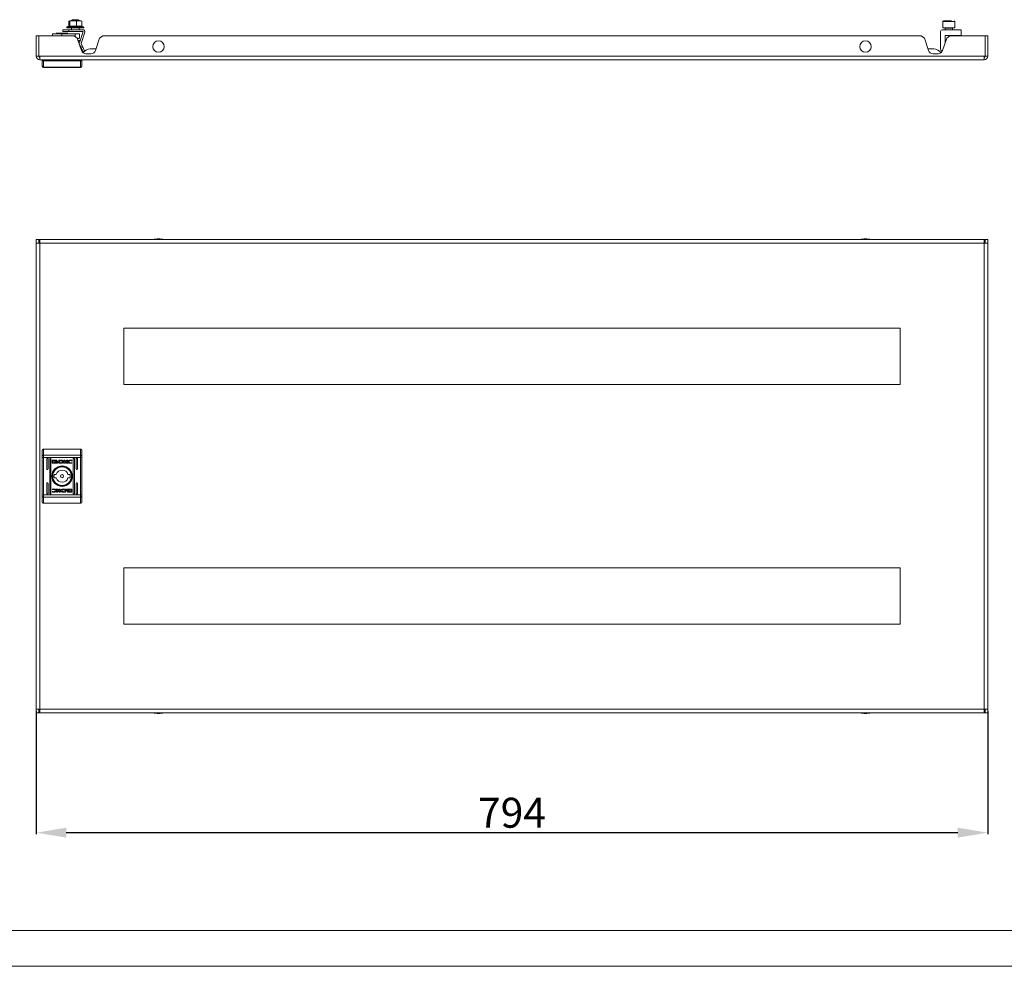
# Model space of a CAD drawing. Units: millimetres. Extents: x 1349 to 3872, y 655 to 2546.
# Drawn here: x 1915 to 2736, y 655 to 1445 of the extents above; entities that cross this region are included whole.
import ezdxf

# ---------------------------------------------------------------- set-up
doc = ezdxf.new("R2010")
doc.units = ezdxf.units.MM
doc.layers.add('2', color=7, linetype='Continuous')
doc.styles.get("Standard").update_dxf_attribs({"font": 'arial.ttf'})
doc.dimstyles.new('ISO-25', dxfattribs={"dimtxt": 2.5, "dimasz": 2.5, "dimexe": 1.25, "dimexo": 0.625, "dimtad": 1, "dimtxsty": 'Standard', "dimcen": 2.5, "dimadec": 0, "dimazin": 0, "dimtfac": 1, "dimtmove": 0, "dimatfit": 3, "dimfxl": 1, "dimarcsym": 0})

# ---------------------------------------------------------------- blocks, each defined once
blk = doc.blocks.new('*D4')
at = {"layer": '2', "color": 0, "linetype": 'ByBlock', "lineweight": -2, "transparency": 16777216}
for p, q in [((1928.43, 868.28), (1928.43, 765.66)), ((2722.43, 868.28), (2722.43, 765.66)), ((1953.43, 766.91), (2697.43, 766.91))]:
    blk.add_line(p, q, dxfattribs=at)
at = {"layer": '2', "color": 0, "linetype": 'ByBlock', "transparency": 16777216}
for points in [[(1953.43, 771.07), (1953.43, 762.74), (1928.43, 766.91)], [(2697.43, 771.07), (2697.43, 762.74), (2722.43, 766.91)]]:
    blk.add_solid(points, dxfattribs=at)
at = {"layer": 'Defpoints', "color": 0, "linetype": 'ByBlock', "transparency": 16777216}
for p in [(1928.43, 868.91), (2722.43, 868.91), (2722.43, 766.91)]:
    blk.add_point(p, dxfattribs=at)
at = {"layer": '2', "color": 0, "linetype": 'ByBlock', "transparency": 16777216, "insert": (2325.43, 780.3), "char_height": 25, "attachment_point": 5}
blk.add_mtext('794', dxfattribs=at)

msp = doc.modelspace()

# ---------------------------------------------------------------- linework, layer by layer
at = {"color": 7, "linetype": 'Continuous', "lineweight": 15}
for p, q in [((1955.933, 1440.106), (1954.195, 1439.474)), ((1955.495, 1444.2), (1956.015, 1444.407)), ((1955.495, 1444.2), (1955.495, 1439.947)), ((1956.015, 1444.407), (1956.535, 1444.2)), ((1956.015, 1444.407), (1959.254, 1444.407)), ((1956.535, 1444.2), (1959.254, 1444.407)), ((1956.535, 1444.2), (1956.535, 1439.825)), ((1958.547, 1445.329), (1957.766, 1444.549)), ((1957.766, 1444.549), (1957.766, 1444.407)), ((1964.1, 1444.549), (1957.766, 1444.549)), ((1957.766, 1438.407), (1957.766, 1436.907)), ((1963.32, 1445.329), (1958.547, 1445.329)), ((1959.254, 1444.407), (1961.973, 1444.2)), ((1959.254, 1444.407), (1964.172, 1444.407)), ((1961.973, 1444.2), (1964.172, 1444.407)), ((1961.973, 1444.2), (1961.973, 1439.825)), ((1964.1, 1444.549), (1963.32, 1445.329)), ((1964.1, 1444.407), (1964.1, 1444.549)), ((1964.1, 1436.907), (1964.1, 1438.407)), ((1964.172, 1444.407), (1966.371, 1444.2)), ((1964.172, 1444.407), (1965.927, 1444.407)), ((1966.371, 1444.2), (1965.852, 1444.407)), ((1966.371, 1439.825), (1966.371, 1444.2)), ((1967.671, 1439.474), (1966.371, 1439.947)), ((2684.933, 1443.807), (2684.933, 1438.407)), ((2684.933, 1438.407), (2692.433, 1438.407)), ((2686.933, 1438.157), (2686.933, 1436.907)), ((2692.433, 1438.407), (2694.933, 1438.407)), ((2692.933, 1436.907), (2692.933, 1438.157)), ((2694.933, 1438.407), (2694.933, 1443.807)), ((1928.433, 1431.907), (1928.433, 1414.907)), ((1928.433, 1431.907), (1930.433, 1431.907)), ((1930.433, 1431.907), (1930.433, 1414.907)), ((1930.434, 1414.907), (1930.434, 1431.907)), ((1930.434, 1431.907), (1959.933, 1431.907)), ((1941.933, 1433.507), (1941.933, 1431.907)), ((1941.933, 1433.507), (1949.667, 1433.507)), ((1945.049, 1434.007), (1946.333, 1433.507)), ((1946.57, 1434.007), (1945.049, 1434.007)), ((1954.817, 1434.007), (1946.57, 1434.007)), ((1949.667, 1433.507), (1960.817, 1433.507)), ((1950.433, 1435.407), (1950.433, 1436.907)), ((1955.433, 1436.907), (1950.433, 1436.907)), ((1955.433, 1435.407), (1950.433, 1435.407)), ((1953.533, 1433.507), (1954.817, 1434.007)), ((1967.433, 1436.907), (1955.433, 1436.907)), ((1955.433, 1435.407), (1955.433, 1436.907)), ((1967.433, 1435.407), (1955.433, 1435.407)), ((1959.933, 1431.907), (1962.566, 1430.009)), ((1960.817, 1433.507), (1964.433, 1433.507)), ((1962.566, 1430.009), (1966.022, 1419.642)), ((1964.345, 1425.897), (1967.434, 1435.405)), ((1964.433, 1430.007), (1964.433, 1433.507)), ((1965.771, 1425.434), (1968.861, 1434.942)), ((1977.845, 1419.642), (1981.301, 1430.009)), ((1981.301, 1430.009), (1983.933, 1431.907)), ((1983.933, 1431.907), (2666.933, 1431.907)), ((2666.933, 1431.907), (2669.566, 1430.009)), ((2669.566, 1430.009), (2673.021, 1419.642)), ((2683.133, 1420.919), (2683.133, 1435.407)), ((2684.633, 1436.907), (2700.433, 1436.907)), ((2684.845, 1419.642), (2688.301, 1430.009)), ((2700.433, 1432.107), (2686.933, 1432.107)), ((2686.933, 1432.107), (2686.933, 1425.907)), ((2688.301, 1430.009), (2690.933, 1431.907)), ((2690.933, 1431.907), (2720.432, 1431.907)), ((2695.933, 1431.907), (2695.933, 1432.107)), ((2700.433, 1436.907), (2700.433, 1432.107)), ((2720.432, 1431.907), (2720.432, 1414.907)), ((2722.433, 1431.907), (2720.433, 1431.907)), ((2720.433, 1414.907), (2720.433, 1431.907)), ((2722.433, 1414.907), (2722.433, 1431.907)), ((1962.733, 1429.507), (1963.933, 1429.507)), ((1964.456, 1428.13), (1963.369, 1427.599)), ((1964.423, 1424.776), (1964.066, 1425.507)), ((1965.3, 1422.978), (1964.423, 1424.776)), ((1964.825, 1427.374), (1964.617, 1427.799)), ((1965.3, 1422.978), (1966.648, 1423.636)), ((1965.771, 1425.433), (1965.771, 1425.434)), ((1966.648, 1423.636), (1965.771, 1425.433)), ((1928.433, 1414.907), (1930.433, 1414.907)), ((1931.433, 1414.907), (1930.434, 1414.907)), ((2719.433, 1414.907), (1931.433, 1414.907)), ((1931.433, 1414.907), (1931.433, 1411.907)), ((1967.492, 1418.484), (1968.84, 1419.142)), ((1969.816, 1416.907), (1974.05, 1416.907)), ((1978.267, 1420.907), (1973.433, 1420.907)), ((2677.433, 1420.907), (2672.6, 1420.907)), ((2676.816, 1416.907), (2681.05, 1416.907)), ((2684.508, 1418.896), (2683.949, 1419.307)), ((2720.432, 1414.907), (2719.433, 1414.907)), ((2719.433, 1411.907), (2719.433, 1414.907)), ((2722.433, 1414.907), (2720.433, 1414.907)), ((2719.433, 1411.907), (1931.433, 1411.907)), ((1933.433, 1411.907), (1933.433, 1411.108)), ((1934.433, 1411.907), (1934.433, 1410.907)), ((1934.433, 1410.907), (1934.433, 1405.801)), ((1934.433, 1410.907), (1965.433, 1410.907)), ((1934.433, 1405.801), (1965.433, 1405.801)), ((1934.433, 1405.801), (1934.433, 1405.407)), ((1934.433, 1405.407), (1965.433, 1405.407)), ((1965.433, 1411.907), (1965.433, 1410.907)), ((1965.433, 1405.801), (1965.433, 1410.907)), ((1965.433, 1405.407), (1965.433, 1405.801)), ((1966.433, 1411.108), (1966.433, 1411.907)), ((1928.433, 1261.907), (1928.433, 1258.907)), ((1928.433, 1261.907), (1930.433, 1261.907)), ((1928.433, 1258.907), (1928.433, 869.907)), ((1931.433, 1258.907), (1928.433, 1258.907)), ((1930.433, 1261.907), (1930.433, 1258.907)), ((1930.434, 1259.907), (1930.434, 1261.907)), ((1931.433, 1261.907), (1930.434, 1261.907)), ((1931.433, 1259.907), (1930.434, 1259.907)), ((2719.433, 1261.907), (1931.433, 1261.907)), ((1931.433, 1261.907), (1931.433, 1258.907)), ((1931.433, 1258.907), (1931.433, 869.907)), ((2719.433, 1258.907), (1931.433, 1258.907)), ((2719.433, 1258.907), (2719.433, 1261.907)), ((2720.432, 1261.907), (2719.433, 1261.907)), ((2719.433, 1259.907), (2720.432, 1259.907)), ((2719.433, 869.907), (2719.433, 1258.907)), ((2722.433, 1258.907), (2719.433, 1258.907)), ((2720.432, 1261.907), (2720.432, 1259.907)), ((2720.433, 1261.907), (2720.433, 1258.907)), ((2722.433, 1261.907), (2720.433, 1261.907)), ((2722.433, 1258.907), (2722.433, 1261.907)), ((2722.433, 869.907), (2722.433, 1258.907)), ((2001.433, 1187.907), (2649.433, 1187.907)), ((2001.433, 1140.907), (2001.433, 1187.907)), ((2649.433, 1187.907), (2649.433, 1140.907)), ((2649.433, 1140.907), (2001.433, 1140.907)), ((1934.433, 1086.907), (1934.433, 1081.865)), ((1934.433, 1086.907), (1965.433, 1086.907)), ((1965.433, 1081.865), (1965.433, 1086.907)), ((1933.433, 1081.476), (1933.433, 1079.92)), ((1933.433, 1079.92), (1934.433, 1079.92)), ((1933.433, 1079.92), (1933.433, 1048.894)), ((1934.433, 1081.865), (1934.433, 1079.92)), ((1934.433, 1081.865), (1965.433, 1081.865)), ((1934.433, 1048.894), (1934.433, 1079.92)), ((1934.433, 1079.92), (1965.433, 1079.92)), ((1937.183, 1070.407), (1937.183, 1078.907)), ((1938.183, 1078.907), (1938.183, 1070.407)), ((1939.683, 1049.907), (1939.683, 1078.907)), ((1940.683, 1078.907), (1940.683, 1049.907)), ((1941.742, 1075.418), (1941.742, 1077.454)), ((1942.009, 1077.724), (1945.222, 1077.724)), ((1942.608, 1077.52), (1942.608, 1075.352)), ((1945.165, 1077.52), (1942.608, 1077.52)), ((1945.165, 1077.282), (1945.165, 1077.52)), ((1945.488, 1077.282), (1945.165, 1077.282)), ((1945.488, 1077.454), (1945.488, 1077.282)), ((1947.101, 1077.724), (1948.834, 1077.733)), ((1947.101, 1075.148), (1947.101, 1077.724)), ((1948.707, 1077.376), (1948.07, 1077.367)), ((1948.07, 1077.367), (1948.07, 1075.467)), ((1951.457, 1075.148), (1951.457, 1077.724)), ((1951.457, 1077.724), (1952.368, 1077.724)), ((1952.368, 1077.724), (1952.368, 1076.514)), ((1952.368, 1076.514), (1954.003, 1077.724)), ((1954.696, 1077.724), (1953.142, 1076.582)), ((1953.142, 1076.582), (1954.732, 1075.148)), ((1954.003, 1077.724), (1954.696, 1077.724)), ((1958.044, 1077.097), (1957.924, 1077.097)), ((1958.198, 1077.541), (1958.044, 1077.097)), ((1959.183, 1049.907), (1959.183, 1078.907)), ((1960.183, 1078.907), (1960.183, 1049.907)), ((1961.683, 1070.407), (1961.683, 1078.907)), ((1962.683, 1078.907), (1962.683, 1070.407)), ((1965.433, 1079.92), (1965.433, 1081.865)), ((1965.433, 1079.92), (1966.433, 1079.92)), ((1965.433, 1079.92), (1965.433, 1048.894)), ((1966.433, 1079.92), (1966.433, 1081.476)), ((1966.433, 1079.92), (1966.433, 1048.894)), ((1945.222, 1075.148), (1942.009, 1075.148)), ((1942.608, 1075.352), (1944.115, 1075.347)), ((1943.673, 1076.211), (1943.673, 1076.487)), ((1943.673, 1075.764), (1943.673, 1076.05)), ((1946.401, 1076.425), (1946.401, 1076.149)), ((1946.401, 1075.988), (1946.401, 1075.702)), ((1948.746, 1075.157), (1947.101, 1075.148)), ((1948.07, 1075.467), (1948.652, 1075.477)), ((1948.763, 1075.157), (1948.746, 1075.157)), ((1952.378, 1075.148), (1951.457, 1075.148)), ((1952.378, 1076.23), (1952.378, 1075.148)), ((1953.612, 1075.148), (1952.378, 1076.23)), ((1954.732, 1075.148), (1953.612, 1075.148)), ((1958.149, 1075.623), (1958.034, 1075.294)), ((1958.054, 1075.623), (1958.149, 1075.623)), ((1943.352, 1065.907), (1945.059, 1065.907)), ((1945.059, 1062.907), (1943.352, 1062.907)), ((1954.808, 1065.907), (1956.514, 1065.907)), ((1956.514, 1062.907), (1954.808, 1062.907)), ((1937.183, 1049.907), (1937.183, 1058.407)), ((1938.183, 1058.407), (1938.183, 1049.907)), ((1941.717, 1053.19), (1941.832, 1053.52)), ((1941.813, 1053.19), (1941.717, 1053.19)), ((1946.724, 1052.232), (1945.134, 1053.666)), ((1945.134, 1053.666), (1946.255, 1053.666)), ((1945.17, 1051.09), (1946.724, 1052.232)), ((1947.498, 1052.3), (1945.864, 1051.09)), ((1946.255, 1053.666), (1947.488, 1052.584)), ((1947.488, 1052.584), (1947.488, 1053.666)), ((1947.488, 1053.666), (1948.41, 1053.666)), ((1947.498, 1051.09), (1947.498, 1052.3)), ((1948.41, 1053.666), (1948.41, 1051.09)), ((1951.104, 1053.657), (1951.121, 1053.657)), ((1951.121, 1053.657), (1952.765, 1053.666)), ((1951.797, 1053.347), (1951.215, 1053.337)), ((1951.797, 1051.447), (1951.797, 1053.347)), ((1952.765, 1053.666), (1952.765, 1051.09)), ((1953.465, 1052.826), (1953.465, 1053.111)), ((1953.465, 1052.389), (1953.465, 1052.665)), ((1954.644, 1053.666), (1957.858, 1053.666)), ((1957.259, 1053.462), (1955.752, 1053.467)), ((1956.194, 1053.05), (1956.194, 1052.764)), ((1956.194, 1052.602), (1956.194, 1052.327)), ((1957.259, 1051.294), (1957.259, 1053.462)), ((1958.124, 1053.396), (1958.124, 1051.36)), ((1961.683, 1049.907), (1961.683, 1058.407)), ((1962.683, 1058.407), (1962.683, 1049.907)), ((1933.433, 1048.894), (1933.433, 1047.338)), ((1934.433, 1048.894), (1933.433, 1048.894)), ((1934.433, 1048.894), (1934.433, 1046.949)), ((1934.433, 1048.894), (1965.433, 1048.894)), ((1965.433, 1046.949), (1934.433, 1046.949)), ((1934.433, 1041.907), (1934.433, 1046.949)), ((1941.669, 1051.273), (1941.823, 1051.717)), ((1941.823, 1051.717), (1941.942, 1051.717)), ((1945.864, 1051.09), (1945.17, 1051.09)), ((1948.41, 1051.09), (1947.498, 1051.09)), ((1952.765, 1051.09), (1951.032, 1051.08)), ((1951.159, 1051.438), (1951.797, 1051.447)), ((1954.378, 1051.532), (1954.701, 1051.532)), ((1954.378, 1051.36), (1954.378, 1051.532)), ((1957.858, 1051.09), (1954.644, 1051.09)), ((1954.701, 1051.532), (1954.701, 1051.294)), ((1954.701, 1051.294), (1957.259, 1051.294)), ((1965.433, 1046.949), (1965.433, 1048.894)), ((1966.433, 1048.894), (1965.433, 1048.894)), ((1965.433, 1041.907), (1965.433, 1046.949)), ((1966.433, 1047.338), (1966.433, 1048.894)), ((1965.433, 1041.907), (1934.433, 1041.907)), ((2001.433, 987.907), (2649.433, 987.907)), ((2001.433, 940.907), (2001.433, 987.907)), ((2649.433, 987.907), (2649.433, 940.907)), ((2649.433, 940.907), (2001.433, 940.907)), ((1928.433, 869.907), (1931.433, 869.907)), ((1928.433, 869.907), (1928.433, 866.907)), ((1928.433, 866.907), (1930.433, 866.907)), ((1930.433, 866.907), (1930.433, 869.907)), ((1930.434, 866.907), (1930.434, 868.907)), ((1931.433, 868.907), (1930.434, 868.907)), ((1930.434, 866.907), (1931.433, 866.907)), ((1931.433, 869.907), (2719.433, 869.907)), ((1931.433, 869.907), (1931.433, 866.907)), ((1931.433, 866.907), (2719.433, 866.907)), ((2719.433, 866.907), (2719.433, 869.907)), ((2719.433, 869.907), (2722.433, 869.907)), ((2719.433, 868.907), (2720.432, 868.907)), ((2719.433, 866.907), (2720.432, 866.907)), ((2720.432, 868.907), (2720.432, 866.907)), ((2720.433, 866.907), (2720.433, 869.907)), ((2722.433, 866.907), (2720.433, 866.907)), ((2722.433, 866.907), (2722.433, 869.907))]:
    msp.add_line(p, q, dxfattribs=at)
at = {"color": 8, "linetype": 'Continuous', "lineweight": 15}
for p, q in [((1967.671, 1439.474), (1954.195, 1439.474)), ((2692.433, 1443.807), (2684.933, 1443.807)), ((2692.933, 1438.157), (2686.933, 1438.157)), ((2694.933, 1443.807), (2692.433, 1443.807)), ((1949.667, 1431.907), (1949.667, 1433.507)), ((1960.817, 1433.507), (1960.817, 1431.27)), ((1963.486, 1427.248), (1964.617, 1427.799))]:
    msp.add_line(p, q, dxfattribs=at)
at = {"linetype": 'Continuous', "lineweight": 15}
for p, q in [((1423.717, 685.387), (3841.717, 685.387)), ((1348.717, 655.387), (3871.717, 655.387))]:
    msp.add_line(p, q, dxfattribs=at)
at = {"color": 7, "linetype": 'Continuous', "lineweight": 15, "flags": 128}
for points in [[(1963.933, 1429.507), (1964.208, 1429.782), (1964.376, 1429.95), (1964.433, 1430.007)], [(1964.617, 1427.799), (1964.581, 1427.875), (1964.548, 1427.941), (1964.52, 1427.998), (1964.498, 1428.045), (1964.48, 1428.082), (1964.467, 1428.108), (1964.459, 1428.124), (1964.456, 1428.13)], [(1967.492, 1418.484), (1967.45, 1418.57), (1967.325, 1418.826), (1967.122, 1419.241), (1966.85, 1419.8), (1966.518, 1420.481), (1966.139, 1421.258), (1965.728, 1422.101), (1965.3, 1422.978)], [(1968.84, 1419.142), (1968.798, 1419.228), (1968.673, 1419.484), (1968.471, 1419.899), (1968.198, 1420.458), (1967.866, 1421.139), (1967.487, 1421.916), (1967.076, 1422.759), (1966.648, 1423.636)], [(1934.433, 1081.865), (1934.238, 1081.857), (1934.051, 1081.835), (1933.878, 1081.799), (1933.726, 1081.751), (1933.602, 1081.692), (1933.509, 1081.625), (1933.452, 1081.552), (1933.433, 1081.476)], [(1966.433, 1081.476), (1966.414, 1081.552), (1966.357, 1081.625), (1966.265, 1081.692), (1966.14, 1081.751), (1965.989, 1081.799), (1965.816, 1081.835), (1965.628, 1081.857), (1965.433, 1081.865)], [(1933.433, 1047.338), (1933.452, 1047.262), (1933.509, 1047.189), (1933.602, 1047.122), (1933.726, 1047.063), (1933.878, 1047.014), (1934.051, 1046.978), (1934.238, 1046.956), (1934.433, 1046.949)], [(1965.433, 1046.949), (1965.628, 1046.956), (1965.816, 1046.978), (1965.989, 1047.014), (1966.14, 1047.063), (1966.265, 1047.122), (1966.357, 1047.189), (1966.414, 1047.262), (1966.433, 1047.338)]]:
    msp.add_lwpolyline(points, dxfattribs=at)
at = {"color": 7, "linetype": 'Continuous', "lineweight": 15}
for centre, radius in [((2030.433, 1422.907), 4.75), ((2620.433, 1422.907), 4.75), ((1949.933, 1064.407), 8.55), ((1949.933, 1064.407), 8.05), ((1949.933, 1064.407), 7.75), ((1949.933, 1064.407), 1.3)]:
    msp.add_circle(centre, radius, dxfattribs=at)
for centre, radius, start, end in [((1954.383, 1438.957), 0.55, 110, 270), ((1967.483, 1438.957), 0.55, 270, 70), ((2685.533, 1443.807), 0.6, 90, 180), ((2686.683, 1438.157), 0.25, 0, 90), ((2693.183, 1438.157), 0.25, 90, 180), ((2694.333, 1443.807), 0.6, 0, 90), ((1967.433, 1435.406), 1.501, 342, 90), ((1967.433, 1435.406), 0.001, 342, 90), ((2684.633, 1435.407), 1.5, 90, 180), ((1965.772, 1425.434), 1.501, 162, 206), ((1931.433, 1414.907), 3, 180, 270), ((1931.433, 1414.907), 1, 180, 270), ((1969.816, 1420.907), 4, 198.434949, 270), ((1973.433, 1413.907), 7, 90, 147.788267), ((1974.05, 1420.907), 4, 270, 341.565051), ((2676.816, 1420.907), 4, 198.434949, 270), ((2677.433, 1413.907), 7, 32.211733, 90), ((2681.05, 1420.907), 4, 270, 341.565051), ((2685.133, 1420.919), 2, 180, 233.683357), ((2719.433, 1414.907), 1, 270, 0), ((2719.433, 1414.907), 3, 270, 0), ((1934.395, 1406.763), 0.963, 182.443371, 272.251445), ((1934.433, 1406.407), 1, 180, 270), ((1965.471, 1406.763), 0.963, 267.747631, 357.555852), ((1965.433, 1406.407), 1, 270, 0), ((2030.735, 1236.641), 25.766, 90.670111, 101.305852), ((2030.132, 1236.641), 25.766, 78.694148, 89.329889), ((2620.735, 1236.641), 25.766, 90.670111, 101.305852), ((2620.132, 1236.641), 25.766, 78.694148, 89.329889), ((1937.683, 1078.907), 0.5, 0, 180), ((1940.183, 1078.907), 0.5, 0, 180), ((1959.683, 1078.907), 0.5, 0, 180), ((1962.183, 1078.907), 0.5, 0, 180), ((1937.683, 1070.407), 0.5, 180, 0), ((1949.933, 1064.407), 5.1, 17.104635, 162.895365), ((1962.183, 1070.407), 0.5, 180, 0), ((1949.933, 1064.407), 6.75, 167.160412, 192.839588), ((1949.933, 1064.407), 5.1, 197.104635, 342.895365), ((1949.933, 1064.407), 6.75, 347.160412, 12.839588), ((1937.683, 1058.407), 0.5, 0, 180), ((1962.183, 1058.407), 0.5, 0, 180), ((1937.683, 1049.907), 0.5, 180, 0), ((1940.183, 1049.907), 0.5, 180, 0), ((1959.683, 1049.907), 0.5, 180, 0), ((1962.183, 1049.907), 0.5, 180, 0), ((2030.735, 892.173), 25.766, 258.694148, 269.329889), ((2030.132, 892.173), 25.766, 270.670111, 281.305852), ((2620.735, 892.173), 25.766, 258.694148, 269.329889), ((2620.132, 892.173), 25.766, 270.670111, 281.305852)]:
    msp.add_arc(centre, radius, start, end, dxfattribs=at)
for points, knots in [([(1954.387, 1438.407), (1954.428, 1438.407), (1954.511, 1438.407), (1954.976, 1438.407), (1955.674, 1438.407), (1956.838, 1438.407), (1957.986, 1438.407), (1958.733, 1438.407)], [0, 0, 0, 0, 0.16948987, 0.34257611, 0.51566207, 0.68515004, 1, 1, 1, 1]), ([(1956.535, 1439.825), (1956.364, 1439.987), (1956.136, 1440.205), (1955.908, 1440.053), (1955.85, 1440.014)], [0, 0, 0, 0, 0.74624848, 1, 1, 1, 1]), ([(1961.973, 1439.825), (1961.082, 1439.964), (1959.27, 1440.247), (1957.457, 1439.967), (1956.535, 1439.825)], [0, 0, 0, 0, 0.4912111, 1, 1, 1, 1]), ([(1958.733, 1438.407), (1959.538, 1438.407), (1960.777, 1438.407), (1962.488, 1438.407), (1963.759, 1438.407), (1964.914, 1438.407), (1966.165, 1438.407), (1967.294, 1438.407), (1967.418, 1438.407), (1967.479, 1438.407)], [0, 0, 0, 0, 0.1931955, 0.2971969, 0.4034039, 0.5096099, 0.613611, 0.8068051, 1, 1, 1, 1]), ([(1966.371, 1439.825), (1965.651, 1439.964), (1964.185, 1440.247), (1962.719, 1439.967), (1961.973, 1439.825)], [0, 0, 0, 0, 0.4912119, 1, 1, 1, 1]), ([(2692.133, 1444.407), (2691.624, 1444.407), (2690.842, 1444.407), (2689.68, 1444.407), (2688.787, 1444.407), (2687.939, 1444.407), (2686.966, 1444.407), (2686.036, 1444.407), (2685.546, 1444.407), (2685.541, 1444.407), (2685.54, 1444.407)], [0, 0, 0, 0, 0.1749941, 0.2691988, 0.3653989, 0.4616038, 0.5558052, 0.7308008, 0.905797, 1, 1, 1, 1]), ([(1933.433, 1411.108), (1933.433, 1410.164), (1933.433, 1408.275), (1933.433, 1407.239), (1933.433, 1406.722)], [0, 0, 0, 0, 0.5000002, 1, 1, 1, 1]), ([(1934.433, 1410.907), (1934.304, 1410.91), (1934.108, 1410.914), (1933.875, 1410.939), (1933.683, 1410.97), (1933.538, 1411.013), (1933.448, 1411.062), (1933.438, 1411.092), (1933.433, 1411.108)], [0, 0, 0, 0, 0.2427303, 0.3694514, 0.4995615, 0.7157148, 0.8494302, 1, 1, 1, 1]), ([(1966.433, 1411.108), (1966.428, 1411.092), (1966.418, 1411.062), (1966.329, 1411.013), (1966.184, 1410.97), (1965.991, 1410.939), (1965.758, 1410.914), (1965.562, 1410.91), (1965.433, 1410.907)], [0, 0, 0, 0, 0.1505945, 0.2843241, 0.5004492, 0.6305549, 0.7572726, 1, 1, 1, 1]), ([(1966.433, 1411.108), (1966.433, 1410.164), (1966.433, 1408.275), (1966.433, 1407.239), (1966.433, 1406.722)], [0, 0, 0, 0, 0.5000002, 1, 1, 1, 1]), ([(1934.433, 1086.907), (1934.304, 1086.893), (1934.108, 1086.872), (1933.875, 1086.744), (1933.683, 1086.587), (1933.538, 1086.378), (1933.448, 1086.132), (1933.438, 1085.985), (1933.433, 1085.907)], [0, 0, 0, 0, 0.2427303, 0.3694514, 0.4995615, 0.7157148, 0.8494302, 1, 1, 1, 1]), ([(1933.433, 1085.907), (1933.433, 1085.38), (1933.433, 1084.326), (1933.433, 1082.426), (1933.433, 1081.476)], [0, 0, 0, 0, 0.5000002, 1, 1, 1, 1]), ([(1966.433, 1085.907), (1966.428, 1085.985), (1966.418, 1086.132), (1966.329, 1086.378), (1966.184, 1086.587), (1965.991, 1086.744), (1965.758, 1086.872), (1965.562, 1086.893), (1965.433, 1086.907)], [0, 0, 0, 0, 0.1505945, 0.2843241, 0.5004492, 0.6305549, 0.7572726, 1, 1, 1, 1]), ([(1966.433, 1085.907), (1966.433, 1085.38), (1966.433, 1084.326), (1966.433, 1082.426), (1966.433, 1081.476)], [0, 0, 0, 0, 0.5000002, 1, 1, 1, 1]), ([(1941.742, 1077.454), (1941.746, 1077.488), (1941.753, 1077.553), (1941.805, 1077.635), (1941.876, 1077.694), (1941.949, 1077.721), (1941.994, 1077.723), (1942.009, 1077.724)], [0, 0, 0, 0, 0.2429402, 0.4603894, 0.6784473, 0.8950802, 1, 1, 1, 1]), ([(1943.865, 1076.569), (1943.897, 1076.627), (1943.978, 1076.772), (1944.242, 1076.968), (1944.615, 1077.113), (1944.911, 1077.131), (1945.051, 1077.139)], [0, 0, 0, 0, 0.1428778, 0.3589223, 0.6956742, 1, 1, 1, 1]), ([(1943.92, 1076.461), (1943.915, 1076.469), (1943.904, 1076.487), (1943.884, 1076.522), (1943.872, 1076.55), (1943.865, 1076.569)], [0, 0, 0, 0, 0.25364546, 0.50730843, 1, 1, 1, 1]), ([(1945.051, 1076.93), (1944.917, 1076.922), (1944.611, 1076.904), (1944.227, 1076.756), (1944, 1076.571), (1943.932, 1076.477), (1943.92, 1076.461)], [0, 0, 0, 0, 0.3180496, 0.72505, 0.9530439, 1, 1, 1, 1]), ([(1943.968, 1076.4), (1944.04, 1076.467), (1944.226, 1076.638), (1944.61, 1076.778), (1944.907, 1076.797), (1945.051, 1076.807)], [0, 0, 0, 0, 0.2479835, 0.6361166, 1, 1, 1, 1]), ([(1945.051, 1076.598), (1944.917, 1076.59), (1944.698, 1076.576), (1944.363, 1076.481), (1944.186, 1076.367), (1944.08, 1076.299)], [0, 0, 0, 0, 0.3895449, 0.6362847, 1, 1, 1, 1]), ([(1945.051, 1077.139), (1945.185, 1077.132), (1945.492, 1077.114), (1945.864, 1076.968), (1946.134, 1076.76), (1946.21, 1076.615), (1946.246, 1076.546)], [0, 0, 0, 0, 0.2865423, 0.65364376, 0.83589533, 1, 1, 1, 1]), ([(1946.188, 1076.452), (1946.133, 1076.518), (1945.994, 1076.683), (1945.602, 1076.88), (1945.262, 1076.911), (1945.051, 1076.93)], [0, 0, 0, 0, 0.1995482, 0.504759, 1, 1, 1, 1]), ([(1945.051, 1076.807), (1945.185, 1076.798), (1945.489, 1076.779), (1945.879, 1076.641), (1946.071, 1076.459), (1946.138, 1076.395)], [0, 0, 0, 0, 0.3373563, 0.7695476, 1, 1, 1, 1]), ([(1946.023, 1076.299), (1945.918, 1076.366), (1945.735, 1076.483), (1945.4, 1076.577), (1945.179, 1076.59), (1945.051, 1076.598)], [0, 0, 0, 0, 0.3584928, 0.6278999, 1, 1, 1, 1]), ([(1945.222, 1077.724), (1945.257, 1077.72), (1945.32, 1077.713), (1945.4, 1077.66), (1945.457, 1077.59), (1945.485, 1077.517), (1945.488, 1077.47), (1945.488, 1077.454)], [0, 0, 0, 0, 0.2434204, 0.4521479, 0.665853, 0.8841857, 1, 1, 1, 1]), ([(1946.246, 1076.546), (1946.242, 1076.538), (1946.233, 1076.521), (1946.214, 1076.489), (1946.198, 1076.467), (1946.188, 1076.452)], [0, 0, 0, 0, 0.25518826, 0.51040803, 1, 1, 1, 1]), ([(1949.106, 1077.342), (1949.04, 1077.35), (1948.94, 1077.362), (1948.807, 1077.372), (1948.74, 1077.375), (1948.707, 1077.376)], [0, 0, 0, 0, 0.498662, 0.749267, 1, 1, 1, 1]), ([(1948.834, 1077.733), (1948.968, 1077.732), (1949.235, 1077.728), (1949.612, 1077.682), (1949.969, 1077.613), (1950.176, 1077.516), (1950.281, 1077.467)], [0, 0, 0, 0, 0.26958071, 0.53926897, 0.76675151, 1, 1, 1, 1]), ([(1949.933, 1076.438), (1949.929, 1076.574), (1949.923, 1076.776), (1949.814, 1077.024), (1949.649, 1077.181), (1949.402, 1077.281), (1949.209, 1077.32), (1949.106, 1077.342)], [0, 0, 0, 0, 0.29048772, 0.43207284, 0.5746925, 0.77087301, 1, 1, 1, 1]), ([(1950.281, 1077.467), (1950.393, 1077.391), (1950.616, 1077.239), (1950.853, 1076.93), (1950.969, 1076.584), (1950.958, 1076.244), (1950.834, 1075.921), (1950.603, 1075.626), (1950.264, 1075.375), (1949.982, 1075.287), (1949.836, 1075.241)], [0, 0, 0, 0, 0.1320552, 0.2649105, 0.3750821, 0.4854802, 0.5924852, 0.7107758, 0.849809, 1, 1, 1, 1]), ([(1954.567, 1076.469), (1954.573, 1076.537), (1954.585, 1076.686), (1954.711, 1076.942), (1955.011, 1077.259), (1955.658, 1077.605), (1956.343, 1077.745), (1956.81, 1077.755), (1956.905, 1077.757)], [0, 0, 0, 0, 0.069721, 0.1540899, 0.2894638, 0.5156152, 0.9020531, 1, 1, 1, 1]), ([(1956.928, 1077.42), (1956.794, 1077.411), (1956.488, 1077.391), (1956.083, 1077.219), (1955.786, 1076.958), (1955.622, 1076.685), (1955.602, 1076.497), (1955.593, 1076.408)], [0, 0, 0, 0, 0.2182932, 0.4969315, 0.6954347, 0.8553943, 1, 1, 1, 1]), ([(1956.905, 1077.757), (1957.038, 1077.753), (1957.305, 1077.746), (1957.741, 1077.684), (1958.033, 1077.593), (1958.198, 1077.541)], [0, 0, 0, 0, 0.30412609, 0.60832025, 1, 1, 1, 1]), ([(1957.924, 1077.097), (1957.81, 1077.17), (1957.617, 1077.294), (1957.274, 1077.398), (1957.054, 1077.412), (1956.928, 1077.42)], [0, 0, 0, 0, 0.3801186, 0.6455402, 1, 1, 1, 1]), ([(1942.009, 1075.148), (1941.974, 1075.152), (1941.911, 1075.159), (1941.83, 1075.211), (1941.773, 1075.281), (1941.746, 1075.355), (1941.743, 1075.401), (1941.742, 1075.418)], [0, 0, 0, 0, 0.2434527, 0.4526661, 0.6665071, 0.884608, 1, 1, 1, 1]), ([(1943.673, 1076.487), (1943.699, 1076.435), (1943.767, 1076.302), (1944.012, 1076.105), (1944.449, 1075.916), (1944.829, 1075.89), (1945.051, 1075.875)], [0, 0, 0, 0, 0.10974088, 0.28164289, 0.58143558, 1, 1, 1, 1]), ([(1945.051, 1075.599), (1944.917, 1075.605), (1944.551, 1075.622), (1944.112, 1075.765), (1943.788, 1076.001), (1943.71, 1076.143), (1943.673, 1076.211)], [0, 0, 0, 0, 0.2540501, 0.6957041, 0.8538751, 1, 1, 1, 1]), ([(1943.673, 1076.05), (1943.699, 1075.998), (1943.766, 1075.865), (1944.011, 1075.669), (1944.448, 1075.479), (1944.829, 1075.453), (1945.051, 1075.438)], [0, 0, 0, 0, 0.10953972, 0.28107901, 0.58028005, 1, 1, 1, 1]), ([(1944.115, 1075.347), (1944.056, 1075.379), (1943.952, 1075.434), (1943.801, 1075.557), (1943.711, 1075.67), (1943.677, 1075.753), (1943.673, 1075.764)], [0, 0, 0, 0, 0.3232725, 0.5653041, 0.9431103, 1, 1, 1, 1]), ([(1944.08, 1076.299), (1944.069, 1076.307), (1944.048, 1076.322), (1944.01, 1076.355), (1943.984, 1076.382), (1943.968, 1076.4)], [0, 0, 0, 0, 0.2620871, 0.524096, 1, 1, 1, 1]), ([(1944.179, 1076.236), (1944.3, 1076.297), (1944.496, 1076.396), (1944.797, 1076.455), (1944.966, 1076.461), (1945.051, 1076.465)], [0, 0, 0, 0, 0.44409048, 0.71937555, 1, 1, 1, 1]), ([(1944.408, 1076.141), (1944.376, 1076.152), (1944.321, 1076.17), (1944.245, 1076.202), (1944.201, 1076.225), (1944.179, 1076.236)], [0, 0, 0, 0, 0.402438, 0.7006693, 1, 1, 1, 1]), ([(1945.051, 1076.255), (1944.984, 1076.253), (1944.851, 1076.249), (1944.634, 1076.216), (1944.489, 1076.168), (1944.408, 1076.141)], [0, 0, 0, 0, 0.3051793, 0.6104026, 1, 1, 1, 1]), ([(1945.051, 1076.465), (1945.185, 1076.457), (1945.403, 1076.444), (1945.697, 1076.359), (1945.846, 1076.278), (1945.921, 1076.237)], [0, 0, 0, 0, 0.4421969, 0.7171888, 1, 1, 1, 1]), ([(1945.051, 1075.875), (1945.185, 1075.881), (1945.551, 1075.898), (1945.997, 1076.042), (1946.299, 1076.269), (1946.375, 1076.385), (1946.401, 1076.425)], [0, 0, 0, 0, 0.2653946, 0.726967, 0.9049914, 1, 1, 1, 1]), ([(1945.69, 1076.143), (1945.626, 1076.164), (1945.5, 1076.207), (1945.285, 1076.247), (1945.135, 1076.252), (1945.051, 1076.255)], [0, 0, 0, 0, 0.3075832, 0.614978, 1, 1, 1, 1]), ([(1946.401, 1076.149), (1946.363, 1076.094), (1946.26, 1075.946), (1945.929, 1075.745), (1945.504, 1075.619), (1945.178, 1075.605), (1945.051, 1075.599)], [0, 0, 0, 0, 0.13164842, 0.35482252, 0.74750968, 1, 1, 1, 1]), ([(1945.051, 1075.438), (1945.185, 1075.444), (1945.551, 1075.461), (1945.997, 1075.605), (1946.299, 1075.831), (1946.375, 1075.947), (1946.401, 1075.988)], [0, 0, 0, 0, 0.2653667, 0.7267253, 0.9047803, 1, 1, 1, 1]), ([(1946.401, 1075.702), (1946.371, 1075.66), (1946.272, 1075.522), (1945.927, 1075.312), (1945.552, 1075.165), (1945.273, 1075.15), (1945.222, 1075.148)], [0, 0, 0, 0, 0.11651175, 0.37700752, 0.88569475, 1, 1, 1, 1]), ([(1945.921, 1076.237), (1945.891, 1076.223), (1945.839, 1076.197), (1945.761, 1076.166), (1945.714, 1076.151), (1945.69, 1076.143)], [0, 0, 0, 0, 0.3996489, 0.6993716, 1, 1, 1, 1]), ([(1946.138, 1076.395), (1946.129, 1076.386), (1946.11, 1076.367), (1946.072, 1076.334), (1946.042, 1076.313), (1946.023, 1076.299)], [0, 0, 0, 0, 0.2607125, 0.5212773, 1, 1, 1, 1]), ([(1948.652, 1075.477), (1948.785, 1075.48), (1949.064, 1075.487), (1949.422, 1075.548), (1949.687, 1075.702), (1949.844, 1075.902), (1949.923, 1076.159), (1949.93, 1076.346), (1949.933, 1076.438)], [0, 0, 0, 0, 0.2149495, 0.4512444, 0.5749378, 0.699371, 0.8509791, 1, 1, 1, 1]), ([(1949.172, 1075.169), (1949.104, 1075.166), (1949.002, 1075.162), (1948.865, 1075.158), (1948.797, 1075.157), (1948.763, 1075.157)], [0, 0, 0, 0, 0.4999577, 0.7499441, 1, 1, 1, 1]), ([(1949.836, 1075.241), (1949.77, 1075.229), (1949.639, 1075.204), (1949.417, 1075.183), (1949.261, 1075.174), (1949.172, 1075.169)], [0, 0, 0, 0, 0.2998177, 0.5991639, 1, 1, 1, 1]), ([(1956.895, 1075.115), (1956.762, 1075.117), (1956.294, 1075.125), (1955.664, 1075.22), (1955.086, 1075.488), (1954.762, 1075.782), (1954.59, 1076.128), (1954.574, 1076.367), (1954.567, 1076.469)], [0, 0, 0, 0, 0.1332635, 0.4678984, 0.626954, 0.7623265, 0.8986277, 1, 1, 1, 1]), ([(1955.593, 1076.408), (1955.602, 1076.32), (1955.62, 1076.145), (1955.769, 1075.88), (1956.042, 1075.624), (1956.451, 1075.432), (1956.769, 1075.407), (1956.928, 1075.395)], [0, 0, 0, 0, 0.14160558, 0.2838914, 0.48311876, 0.74203064, 1, 1, 1, 1]), ([(1958.034, 1075.294), (1957.906, 1075.256), (1957.657, 1075.183), (1957.274, 1075.126), (1957.022, 1075.118), (1956.895, 1075.115)], [0, 0, 0, 0, 0.3462266, 0.6714073, 1, 1, 1, 1]), ([(1956.928, 1075.395), (1957.062, 1075.4), (1957.321, 1075.408), (1957.701, 1075.484), (1957.935, 1075.576), (1958.054, 1075.623)], [0, 0, 0, 0, 0.347088, 0.6701941, 1, 1, 1, 1]), ([(1942.938, 1053.419), (1942.804, 1053.414), (1942.546, 1053.405), (1942.165, 1053.33), (1941.931, 1053.237), (1941.813, 1053.19)], [0, 0, 0, 0, 0.3470627, 0.6701694, 1, 1, 1, 1]), ([(1941.832, 1053.52), (1941.96, 1053.558), (1942.209, 1053.631), (1942.592, 1053.688), (1942.844, 1053.695), (1942.971, 1053.699)], [0, 0, 0, 0, 0.3462016, 0.6714075, 1, 1, 1, 1]), ([(1944.273, 1052.406), (1944.264, 1052.494), (1944.247, 1052.669), (1944.097, 1052.934), (1943.825, 1053.19), (1943.416, 1053.382), (1943.097, 1053.407), (1942.938, 1053.419)], [0, 0, 0, 0, 0.14160331, 0.28388686, 0.48311103, 0.74201877, 1, 1, 1, 1]), ([(1942.938, 1051.394), (1943.072, 1051.403), (1943.378, 1051.423), (1943.783, 1051.595), (1944.08, 1051.856), (1944.245, 1052.129), (1944.264, 1052.317), (1944.273, 1052.406)], [0, 0, 0, 0, 0.2183061, 0.496942, 0.6954277, 0.8553964, 1, 1, 1, 1]), ([(1945.299, 1052.345), (1945.294, 1052.277), (1945.281, 1052.128), (1945.156, 1051.871), (1944.855, 1051.554), (1944.209, 1051.209), (1943.524, 1051.068), (1943.056, 1051.059), (1942.962, 1051.057)], [0, 0, 0, 0, 0.0697199, 0.1540869, 0.2894703, 0.5156217, 0.9020527, 1, 1, 1, 1]), ([(1942.971, 1053.699), (1943.104, 1053.697), (1943.572, 1053.689), (1944.203, 1053.594), (1944.78, 1053.326), (1945.104, 1053.031), (1945.277, 1052.685), (1945.293, 1052.447), (1945.299, 1052.345)], [0, 0, 0, 0, 0.1332648, 0.4678932, 0.6269503, 0.7623241, 0.8986267, 1, 1, 1, 1]), ([(1949.585, 1051.347), (1949.474, 1051.423), (1949.251, 1051.575), (1949.013, 1051.884), (1948.897, 1052.23), (1948.909, 1052.569), (1949.033, 1052.893), (1949.263, 1053.187), (1949.602, 1053.438), (1949.884, 1053.527), (1950.031, 1053.572)], [0, 0, 0, 0, 0.1320616, 0.2649096, 0.3750853, 0.4854798, 0.5924836, 0.7107789, 0.8498106, 1, 1, 1, 1]), ([(1951.215, 1053.337), (1951.082, 1053.334), (1950.802, 1053.327), (1950.444, 1053.265), (1950.179, 1053.112), (1950.023, 1052.912), (1949.944, 1052.655), (1949.937, 1052.468), (1949.933, 1052.375)], [0, 0, 0, 0, 0.2149518, 0.4512337, 0.5749284, 0.6993728, 0.8509775, 1, 1, 1, 1]), ([(1949.933, 1052.375), (1949.937, 1052.24), (1949.944, 1052.038), (1950.052, 1051.79), (1950.217, 1051.633), (1950.465, 1051.533), (1950.657, 1051.494), (1950.761, 1051.472)], [0, 0, 0, 0, 0.29048857, 0.43208441, 0.57470947, 0.77089002, 1, 1, 1, 1]), ([(1950.031, 1053.572), (1950.096, 1053.585), (1950.227, 1053.61), (1950.449, 1053.631), (1950.605, 1053.64), (1950.694, 1053.645)], [0, 0, 0, 0, 0.2997736, 0.5991641, 1, 1, 1, 1]), ([(1950.694, 1053.645), (1950.762, 1053.647), (1950.865, 1053.652), (1951.001, 1053.656), (1951.07, 1053.656), (1951.104, 1053.657)], [0, 0, 0, 0, 0.4999213, 0.7499259, 1, 1, 1, 1]), ([(1953.465, 1053.111), (1953.496, 1053.154), (1953.595, 1053.291), (1953.939, 1053.502), (1954.315, 1053.649), (1954.593, 1053.663), (1954.644, 1053.666)], [0, 0, 0, 0, 0.1165265, 0.3770244, 0.885716, 1, 1, 1, 1]), ([(1954.815, 1053.376), (1954.682, 1053.37), (1954.316, 1053.353), (1953.869, 1053.209), (1953.567, 1052.982), (1953.492, 1052.866), (1953.465, 1052.826)], [0, 0, 0, 0, 0.2653484, 0.7267278, 0.9047684, 1, 1, 1, 1]), ([(1953.465, 1052.665), (1953.503, 1052.72), (1953.607, 1052.867), (1953.937, 1053.069), (1954.362, 1053.195), (1954.688, 1053.209), (1954.815, 1053.214)], [0, 0, 0, 0, 0.131661, 0.3548198, 0.7475086, 1, 1, 1, 1]), ([(1954.815, 1052.939), (1954.682, 1052.933), (1954.316, 1052.916), (1953.869, 1052.771), (1953.567, 1052.545), (1953.492, 1052.429), (1953.465, 1052.389)], [0, 0, 0, 0, 0.2653763, 0.7269694, 0.9049795, 1, 1, 1, 1]), ([(1953.62, 1052.268), (1953.625, 1052.276), (1953.633, 1052.293), (1953.652, 1052.325), (1953.668, 1052.347), (1953.679, 1052.362)], [0, 0, 0, 0, 0.2553799, 0.5105487, 1, 1, 1, 1]), ([(1954.815, 1051.674), (1954.681, 1051.682), (1954.375, 1051.7), (1954.003, 1051.846), (1953.732, 1052.054), (1953.656, 1052.199), (1953.62, 1052.268)], [0, 0, 0, 0, 0.28652077, 0.65364017, 0.83589526, 1, 1, 1, 1]), ([(1953.679, 1052.362), (1953.734, 1052.296), (1953.872, 1052.131), (1954.264, 1051.934), (1954.605, 1051.903), (1954.815, 1051.883)], [0, 0, 0, 0, 0.1995484, 0.5047595, 1, 1, 1, 1]), ([(1953.728, 1052.419), (1953.738, 1052.428), (1953.756, 1052.446), (1953.794, 1052.479), (1953.824, 1052.501), (1953.844, 1052.515)], [0, 0, 0, 0, 0.2607125, 0.5212773, 1, 1, 1, 1]), ([(1954.815, 1052.007), (1954.682, 1052.015), (1954.377, 1052.034), (1953.987, 1052.173), (1953.795, 1052.355), (1953.728, 1052.419)], [0, 0, 0, 0, 0.3373384, 0.7695618, 1, 1, 1, 1]), ([(1953.844, 1052.515), (1953.948, 1052.448), (1954.131, 1052.33), (1954.466, 1052.236), (1954.687, 1052.224), (1954.815, 1052.216)], [0, 0, 0, 0, 0.3585031, 0.627918, 1, 1, 1, 1]), ([(1953.945, 1052.576), (1953.975, 1052.591), (1954.027, 1052.617), (1954.105, 1052.648), (1954.153, 1052.663), (1954.177, 1052.671)], [0, 0, 0, 0, 0.3995402, 0.6993726, 1, 1, 1, 1]), ([(1954.815, 1052.349), (1954.681, 1052.357), (1954.464, 1052.37), (1954.17, 1052.455), (1954.021, 1052.535), (1953.945, 1052.576)], [0, 0, 0, 0, 0.4421778, 0.7172095, 1, 1, 1, 1]), ([(1954.177, 1052.671), (1954.24, 1052.649), (1954.367, 1052.607), (1954.581, 1052.567), (1954.732, 1052.562), (1954.815, 1052.558)], [0, 0, 0, 0, 0.3075531, 0.6150066, 1, 1, 1, 1]), ([(1956.194, 1052.764), (1956.168, 1052.816), (1956.1, 1052.949), (1955.855, 1053.145), (1955.419, 1053.335), (1955.038, 1053.361), (1954.815, 1053.376)], [0, 0, 0, 0, 0.1095293, 0.281067, 0.5802652, 1, 1, 1, 1]), ([(1954.815, 1053.214), (1954.949, 1053.208), (1955.315, 1053.192), (1955.754, 1053.048), (1956.078, 1052.812), (1956.156, 1052.67), (1956.194, 1052.602)], [0, 0, 0, 0, 0.2540501, 0.6957041, 0.8538751, 1, 1, 1, 1]), ([(1956.194, 1052.327), (1956.167, 1052.379), (1956.1, 1052.512), (1955.854, 1052.709), (1955.418, 1052.897), (1955.037, 1052.923), (1954.815, 1052.939)], [0, 0, 0, 0, 0.1097309, 0.2816462, 0.5814375, 1, 1, 1, 1]), ([(1954.815, 1052.558), (1954.882, 1052.56), (1955.016, 1052.565), (1955.233, 1052.598), (1955.377, 1052.646), (1955.458, 1052.673)], [0, 0, 0, 0, 0.3051793, 0.6104026, 1, 1, 1, 1]), ([(1955.688, 1052.578), (1955.567, 1052.517), (1955.37, 1052.418), (1955.069, 1052.359), (1954.901, 1052.353), (1954.815, 1052.349)], [0, 0, 0, 0, 0.4441069, 0.7193515, 1, 1, 1, 1]), ([(1954.815, 1052.216), (1954.95, 1052.224), (1955.169, 1052.237), (1955.503, 1052.333), (1955.681, 1052.447), (1955.787, 1052.515)], [0, 0, 0, 0, 0.3895449, 0.6362847, 1, 1, 1, 1]), ([(1955.899, 1052.414), (1955.826, 1052.347), (1955.641, 1052.175), (1955.256, 1052.036), (1954.959, 1052.017), (1954.815, 1052.007)], [0, 0, 0, 0, 0.247998, 0.6361236, 1, 1, 1, 1]), ([(1954.815, 1051.883), (1954.95, 1051.891), (1955.256, 1051.909), (1955.64, 1052.057), (1955.867, 1052.243), (1955.934, 1052.337), (1955.946, 1052.353)], [0, 0, 0, 0, 0.3180434, 0.7250585, 0.9530307, 1, 1, 1, 1]), ([(1956.002, 1052.245), (1955.969, 1052.187), (1955.888, 1052.042), (1955.625, 1051.845), (1955.251, 1051.701), (1954.956, 1051.683), (1954.815, 1051.674)], [0, 0, 0, 0, 0.1428873, 0.3589087, 0.6956576, 1, 1, 1, 1]), ([(1955.458, 1052.673), (1955.49, 1052.662), (1955.545, 1052.644), (1955.622, 1052.612), (1955.666, 1052.589), (1955.688, 1052.578)], [0, 0, 0, 0, 0.402507, 0.7005951, 1, 1, 1, 1]), ([(1955.752, 1053.467), (1955.811, 1053.435), (1955.914, 1053.38), (1956.066, 1053.257), (1956.156, 1053.144), (1956.189, 1053.061), (1956.194, 1053.05)], [0, 0, 0, 0, 0.3232733, 0.5653426, 0.9431212, 1, 1, 1, 1]), ([(1955.787, 1052.515), (1955.797, 1052.507), (1955.818, 1052.491), (1955.857, 1052.459), (1955.882, 1052.432), (1955.899, 1052.414)], [0, 0, 0, 0, 0.2620507, 0.5240232, 1, 1, 1, 1]), ([(1955.946, 1052.353), (1955.952, 1052.344), (1955.963, 1052.327), (1955.982, 1052.291), (1955.994, 1052.263), (1956.002, 1052.245)], [0, 0, 0, 0, 0.2536503, 0.5072006, 1, 1, 1, 1]), ([(1957.858, 1053.666), (1957.892, 1053.662), (1957.956, 1053.655), (1958.036, 1053.603), (1958.093, 1053.532), (1958.121, 1053.459), (1958.123, 1053.412), (1958.124, 1053.396)], [0, 0, 0, 0, 0.2433912, 0.4526719, 0.6665201, 0.8846041, 1, 1, 1, 1]), ([(1933.433, 1047.338), (1933.433, 1046.388), (1933.433, 1044.488), (1933.433, 1043.434), (1933.433, 1042.907)], [0, 0, 0, 0, 0.4999993, 1, 1, 1, 1]), ([(1942.962, 1051.057), (1942.828, 1051.06), (1942.561, 1051.068), (1942.125, 1051.13), (1941.833, 1051.221), (1941.669, 1051.273)], [0, 0, 0, 0, 0.304142, 0.6083276, 1, 1, 1, 1]), ([(1941.942, 1051.717), (1942.056, 1051.644), (1942.25, 1051.52), (1942.593, 1051.416), (1942.812, 1051.402), (1942.938, 1051.394)], [0, 0, 0, 0, 0.3801462, 0.6455675, 1, 1, 1, 1]), ([(1951.032, 1051.08), (1950.899, 1051.082), (1950.631, 1051.086), (1950.255, 1051.132), (1949.898, 1051.201), (1949.69, 1051.298), (1949.585, 1051.347)], [0, 0, 0, 0, 0.2696004, 0.5392691, 0.7667721, 1, 1, 1, 1]), ([(1950.761, 1051.472), (1950.827, 1051.464), (1950.926, 1051.452), (1951.059, 1051.442), (1951.126, 1051.439), (1951.159, 1051.438)], [0, 0, 0, 0, 0.498733, 0.7492673, 1, 1, 1, 1]), ([(1954.644, 1051.09), (1954.61, 1051.094), (1954.546, 1051.101), (1954.466, 1051.153), (1954.409, 1051.224), (1954.381, 1051.297), (1954.379, 1051.344), (1954.378, 1051.36)], [0, 0, 0, 0, 0.2433685, 0.4521562, 0.665857, 0.8841919, 1, 1, 1, 1]), ([(1958.124, 1051.36), (1958.12, 1051.326), (1958.113, 1051.261), (1958.061, 1051.179), (1957.99, 1051.12), (1957.917, 1051.093), (1957.872, 1051.091), (1957.858, 1051.09)], [0, 0, 0, 0, 0.2429057, 0.4604192, 0.6785007, 0.8950728, 1, 1, 1, 1]), ([(1966.433, 1047.338), (1966.433, 1046.388), (1966.433, 1044.488), (1966.433, 1043.434), (1966.433, 1042.907)], [0, 0, 0, 0, 0.4999993, 1, 1, 1, 1]), ([(1934.433, 1041.907), (1934.304, 1041.921), (1934.108, 1041.942), (1933.875, 1042.07), (1933.683, 1042.227), (1933.538, 1042.436), (1933.448, 1042.682), (1933.438, 1042.829), (1933.433, 1042.907)], [0, 0, 0, 0, 0.2427098, 0.3694264, 0.4995391, 0.7156803, 0.8494065, 1, 1, 1, 1]), ([(1965.433, 1041.907), (1965.562, 1041.921), (1965.758, 1041.942), (1965.991, 1042.07), (1966.184, 1042.227), (1966.329, 1042.436), (1966.418, 1042.682), (1966.428, 1042.829), (1966.433, 1042.907)], [0, 0, 0, 0, 0.2427457, 0.369465, 0.4995762, 0.7157122, 0.8494276, 1, 1, 1, 1])]:
    msp.add_open_spline(points, degree=3, knots=knots, dxfattribs=at)

# ---------------------------------------------------------------- dimensions: what is measured, and where the dimension line sits
at = {"layer": '2', "color": 4, "linetype": 'ByBlock'}
dim = msp.add_linear_dim(base=(2722.433, 766.907), p1=(1928.433, 868.907), p2=(2722.433, 868.907), dimstyle='ISO-25', override={"dimtxt": 25, "dimasz": 25}, dxfattribs=at)
dim.commit()
dim.dimension.update_dxf_attribs({"geometry": '*D4', "text_midpoint": (2325.433, 766.907), "dimtype": 160})

doc.saveas('drawing.dxf')
